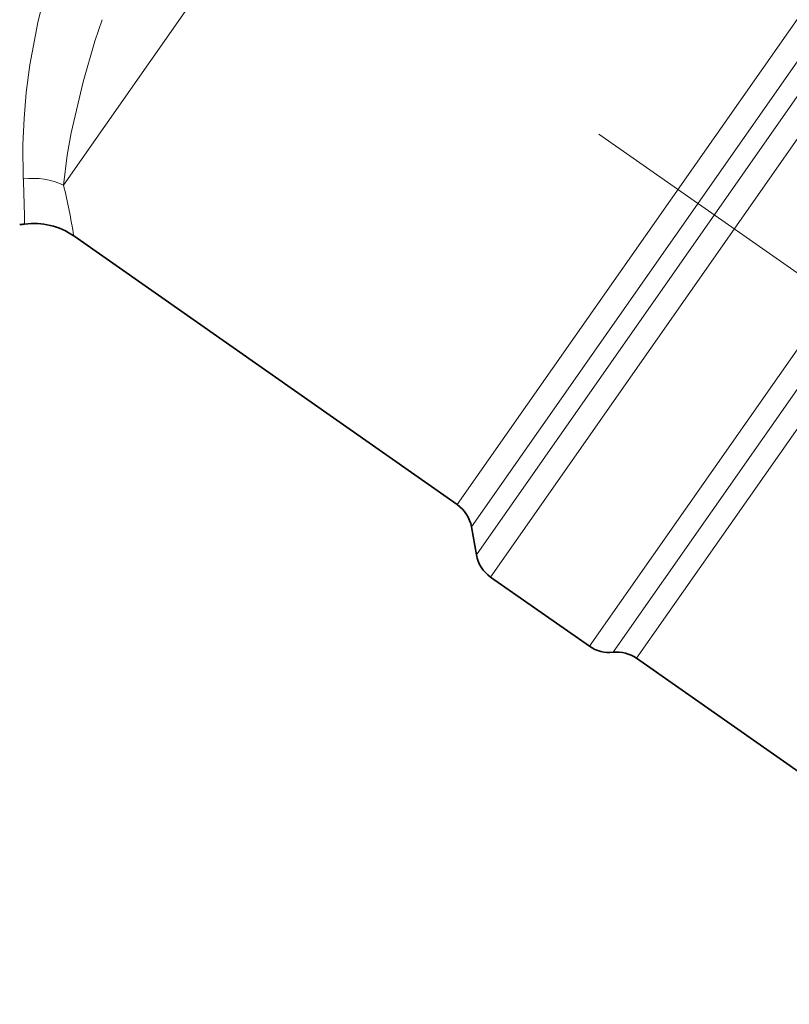
# Model space of a CAD drawing. Extents: x 0 to 210, y 0 to 297.
# Drawn here: x 74 to 108, y 126 to 169 of the extents above; entities that cross this region are included whole.
import ezdxf

# ---------------------------------------------------------------- set-up
doc = ezdxf.new("R2010")
doc.units = 0
doc.linetypes.add('DASHDOT', pattern=[18.5, 12, -3, 0.5, -3])

msp = doc.modelspace()

# ---------------------------------------------------------------- linework, layer by layer
at = {"color": 7, "lineweight": 13}
for p, q in [((92.812, 185.799), (76.013, 161.808)), ((109.449, 171.158), (93.162, 147.898)), ((110.493, 170.8), (93.778, 146.929)), ((111.493, 170.709), (93.992, 145.716)), ((112.371, 170.114), (94.609, 144.748)), ((116.909, 167.429), (98.916, 141.732)), ((117.359, 166.341), (99.944, 141.47)), ((118.026, 165.565), (100.971, 141.208))]:
    msp.add_line(p, q, dxfattribs=at)
at = {"color": 7, "linetype": 'DASHDOT', "lineweight": 13}
msp.add_line((153.426, 126.148), (99.326, 164.029), dxfattribs=at)
at = {"color": 7, "lineweight": 35}
for p, q in [((76.456, 159.595), (93.162, 147.898)), ((93.778, 146.929), (93.992, 145.716)), ((94.609, 144.748), (98.916, 141.732)), ((100.971, 141.208), (115.319, 131.162))]:
    msp.add_line(p, q, dxfattribs=at)
at = {"color": 7, "lineweight": 13}
for points in [[(75.13, 169.844), (74.89, 168.888), (74.539, 167.043), (74.388, 165.838), (74.293, 164.703), (74.246, 163.581), (74.262, 162.072)], [(77.693, 169.007), (77.38, 168.079), (76.874, 166.307), (76.345, 164.077), (76.17, 163.108), (76.013, 161.808)]]:
    msp.add_lwpolyline(points, dxfattribs=at)
for centre, radius, start, end in [((14.671, 159.537), 59.646, 0.54835, 2.43646), ((50.718, 155.596), 26.047, 8.832, 13.7985)]:
    msp.add_arc(centre, radius, start, end, dxfattribs=at)
at = {"color": 7, "lineweight": 35}
for centre, radius, start, end in [((74.104, 161.593), 1.5, 270, 278.0763), ((74.736, 157.137), 3, 55, 98.0763), ((92.301, 146.669), 1.5, 10, 55), ((95.47, 145.976), 1.5, 190, 235), ((99.776, 142.961), 1.5, 235, 276.4096), ((100.111, 139.98), 1.5, 55, 96.4096)]:
    msp.add_arc(centre, radius, start, end, dxfattribs=at)
at = {"color": 7, "lineweight": 13}
msp.add_ellipse((74.559, 159.731), major_axis=(2.769, 0.39), ratio=0.844108, start_param=0.903827, end_param=1.559075, dxfattribs=at)

doc.saveas('drawing.dxf')
